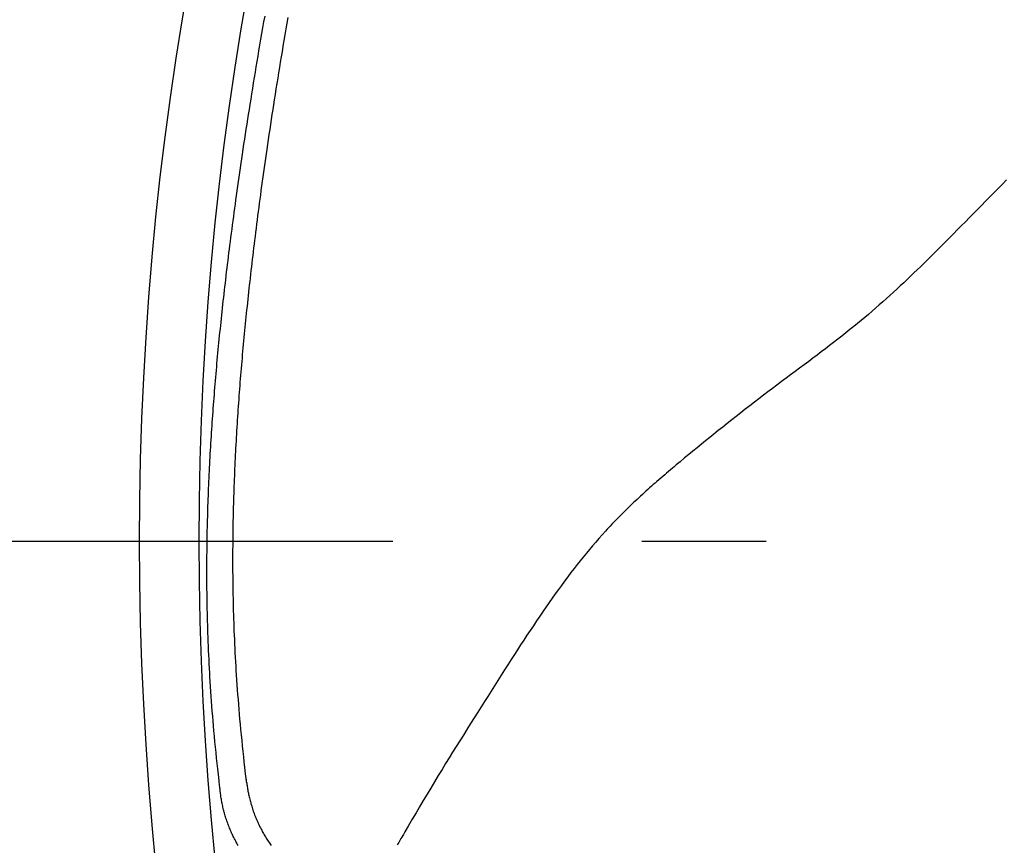
# Model space of a CAD drawing. Extents: x -551 to 1163, y -300 to 632.
# Drawn here: x -159 to -111, y -15 to 25 of the extents above; entities that cross this region are included whole.
import ezdxf

# ---------------------------------------------------------------- set-up
doc = ezdxf.new("R2010")
doc.units = 0
doc.header["$LTSCALE"] = 20
doc.linetypes.add('DASHDOT', pattern=[5.5, 4, -0.6, 0.3, -0.6])
doc.layers.add('BASIS', color=6, linetype='DASHDOT')
doc.layers.add('DETAIL', color=5, linetype='CONTINUOUS')

msp = doc.modelspace()

# ---------------------------------------------------------------- linework, layer by layer
at = {"layer": 'BASIS', "color": 6, "linetype": 'DASHDOT'}
msp.add_line((-220.665, 0), (220.665, 0), dxfattribs=at)
at = {"layer": 'DETAIL', "color": 5, "linetype": 'CONTINUOUS'}
for p, q in [((-146.878, 25.028), (-146.828, 25.308)), ((-145.759, 24.97), (-145.711, 25.248)), ((-146.975, 24.472), (-146.927, 24.75)), ((-146.927, 24.75), (-146.878, 25.028)), ((-146.927, 24.75), (-146.927, 24.75)), ((-145.854, 24.413), (-145.806, 24.693)), ((-145.806, 24.693), (-145.759, 24.97)), ((-145.759, 24.97), (-145.759, 24.97)), ((-147.024, 24.191), (-146.975, 24.472)), ((-145.902, 24.131), (-145.854, 24.413)), ((-145.854, 24.413), (-145.854, 24.413)), ((-147.119, 23.633), (-147.072, 23.909)), ((-147.072, 23.909), (-147.024, 24.191)), ((-147.024, 24.191), (-147.024, 24.191)), ((-145.991, 23.595), (-145.948, 23.855)), ((-145.948, 23.855), (-145.902, 24.131)), ((-145.948, 23.855), (-145.948, 23.855)), ((-147.207, 23.117), (-147.164, 23.372)), ((-147.164, 23.372), (-147.119, 23.633)), ((-147.119, 23.633), (-147.119, 23.633)), ((-146.076, 23.085), (-146.034, 23.341)), ((-146.034, 23.341), (-145.991, 23.595)), ((-146.034, 23.341), (-146.034, 23.341)), ((-147.293, 22.602), (-147.25, 22.86)), ((-147.25, 22.86), (-147.207, 23.117)), ((-147.207, 23.117), (-147.207, 23.117)), ((-146.16, 22.568), (-146.118, 22.826)), ((-146.118, 22.826), (-146.076, 23.085)), ((-146.118, 22.826), (-146.118, 22.826)), ((-147.378, 22.086), (-147.336, 22.343)), ((-147.336, 22.343), (-147.293, 22.602)), ((-147.293, 22.602), (-147.293, 22.602)), ((-146.202, 22.311), (-146.16, 22.568)), ((-147.42, 21.828), (-147.378, 22.086)), ((-147.378, 22.086), (-147.378, 22.086)), ((-146.284, 21.796), (-146.243, 22.055)), ((-146.243, 22.055), (-146.202, 22.311)), ((-146.202, 22.311), (-146.202, 22.311)), ((-147.504, 21.308), (-147.462, 21.57)), ((-147.462, 21.57), (-147.42, 21.828)), ((-147.462, 21.57), (-147.462, 21.57)), ((-146.365, 21.281), (-146.325, 21.536)), ((-146.325, 21.536), (-146.284, 21.796)), ((-146.284, 21.796), (-146.284, 21.796)), ((-147.583, 20.81), (-147.545, 21.053)), ((-147.545, 21.053), (-147.504, 21.308)), ((-147.545, 21.053), (-147.545, 21.053)), ((-146.44, 20.802), (-146.403, 21.039)), ((-146.403, 21.039), (-146.365, 21.281)), ((-146.365, 21.281), (-146.365, 21.281)), ((-147.658, 20.335), (-147.621, 20.574)), ((-147.621, 20.574), (-147.583, 20.81)), ((-147.621, 20.574), (-147.621, 20.574)), ((-146.513, 20.324), (-146.476, 20.564)), ((-146.476, 20.564), (-146.44, 20.802)), ((-146.44, 20.802), (-146.44, 20.802)), ((-147.733, 19.853), (-147.696, 20.094)), ((-147.696, 20.094), (-147.658, 20.335)), ((-147.696, 20.094), (-147.696, 20.094)), ((-146.586, 19.845), (-146.55, 20.084)), ((-146.55, 20.084), (-146.513, 20.324)), ((-146.513, 20.324), (-146.513, 20.324)), ((-147.806, 19.375), (-147.77, 19.614)), ((-147.77, 19.614), (-147.733, 19.853)), ((-147.77, 19.614), (-147.77, 19.614)), ((-146.657, 19.366), (-146.621, 19.606)), ((-146.621, 19.606), (-146.586, 19.845)), ((-146.586, 19.845), (-146.586, 19.845)), ((-147.879, 18.89), (-147.843, 19.134)), ((-147.843, 19.134), (-147.806, 19.375)), ((-147.843, 19.134), (-147.843, 19.134)), ((-146.727, 18.886), (-146.693, 19.123)), ((-146.693, 19.123), (-146.657, 19.366)), ((-146.657, 19.366), (-146.657, 19.366)), ((-147.948, 18.43), (-147.915, 18.653)), ((-147.915, 18.653), (-147.879, 18.89)), ((-147.915, 18.653), (-147.915, 18.653)), ((-146.791, 18.446), (-146.76, 18.663)), ((-146.76, 18.663), (-146.727, 18.886)), ((-146.727, 18.886), (-146.727, 18.886)), ((-148.012, 17.992), (-147.98, 18.212)), ((-147.98, 18.212), (-147.948, 18.43)), ((-147.98, 18.212), (-147.98, 18.212)), ((-146.854, 18.006), (-146.822, 18.227)), ((-146.822, 18.227), (-146.791, 18.446)), ((-146.791, 18.446), (-146.791, 18.446)), ((-148.076, 17.549), (-148.044, 17.771)), ((-148.044, 17.771), (-148.012, 17.992)), ((-148.044, 17.771), (-148.044, 17.771)), ((-146.915, 17.565), (-146.885, 17.785)), ((-146.885, 17.785), (-146.854, 18.006)), ((-146.854, 18.006), (-146.854, 18.006)), ((-148.169, 16.887), (-148.138, 17.109)), ((-148.138, 17.109), (-148.107, 17.329)), ((-148.107, 17.329), (-148.076, 17.549)), ((-148.107, 17.329), (-148.107, 17.329)), ((-147.007, 16.901), (-146.976, 17.125)), ((-146.976, 17.125), (-146.946, 17.346)), ((-146.976, 17.125), (-146.976, 17.125)), ((-146.946, 17.346), (-146.915, 17.565)), ((-146.915, 17.565), (-146.915, 17.565)), ((-111.292, 17.189), (-111.503, 16.975)), ((-111.074, 17.408), (-111.292, 17.189)), ((-148.231, 16.445), (-148.201, 16.663)), ((-148.201, 16.663), (-148.169, 16.887)), ((-148.169, 16.887), (-148.169, 16.887)), ((-147.063, 16.481), (-147.036, 16.684)), ((-147.036, 16.684), (-147.007, 16.901)), ((-147.036, 16.684), (-147.036, 16.684)), ((-111.701, 16.775), (-111.892, 16.581)), ((-111.503, 16.975), (-111.701, 16.775)), ((-111.503, 16.975), (-111.503, 16.975)), ((-148.286, 16.044), (-148.259, 16.242)), ((-148.259, 16.242), (-148.231, 16.445)), ((-148.231, 16.445), (-148.231, 16.445)), ((-147.116, 16.085), (-147.089, 16.284)), ((-147.089, 16.284), (-147.063, 16.481)), ((-147.089, 16.284), (-147.089, 16.284)), ((-112.282, 16.185), (-112.477, 15.987)), ((-112.086, 16.384), (-112.282, 16.185)), ((-112.282, 16.185), (-112.282, 16.185)), ((-111.892, 16.581), (-112.086, 16.384)), ((-111.892, 16.581), (-111.892, 16.581)), ((-148.34, 15.643), (-148.313, 15.845)), ((-148.313, 15.845), (-148.286, 16.044)), ((-148.286, 16.044), (-148.286, 16.044)), ((-147.194, 15.483), (-147.168, 15.683)), ((-147.168, 15.683), (-147.142, 15.884)), ((-147.142, 15.884), (-147.116, 16.085)), ((-147.142, 15.884), (-147.142, 15.884)), ((-112.671, 15.79), (-112.865, 15.593)), ((-112.477, 15.987), (-112.671, 15.79)), ((-112.671, 15.79), (-112.671, 15.79)), ((-148.419, 15.042), (-148.393, 15.242)), ((-148.393, 15.242), (-148.366, 15.442)), ((-148.393, 15.242), (-148.393, 15.242)), ((-148.366, 15.442), (-148.34, 15.643)), ((-148.34, 15.643), (-148.34, 15.643)), ((-147.245, 15.083), (-147.219, 15.284)), ((-147.219, 15.284), (-147.194, 15.483)), ((-147.194, 15.483), (-147.194, 15.483)), ((-113.259, 15.193), (-113.45, 14.999)), ((-113.061, 15.394), (-113.259, 15.193)), ((-112.865, 15.593), (-113.061, 15.394)), ((-113.061, 15.394), (-113.061, 15.394)), ((-148.471, 14.637), (-148.445, 14.841)), ((-148.445, 14.841), (-148.419, 15.042)), ((-148.445, 14.841), (-148.445, 14.841)), ((-147.295, 14.683), (-147.27, 14.88)), ((-147.27, 14.88), (-147.245, 15.083)), ((-147.245, 15.083), (-147.245, 15.083)), ((-113.629, 14.819), (-113.8, 14.646)), ((-113.45, 14.999), (-113.629, 14.819)), ((-113.45, 14.999), (-113.45, 14.999)), ((-148.543, 14.073), (-148.52, 14.253)), ((-148.52, 14.253), (-148.497, 14.439)), ((-148.497, 14.439), (-148.471, 14.637)), ((-148.497, 14.439), (-148.497, 14.439)), ((-147.362, 14.135), (-147.34, 14.317)), ((-147.34, 14.317), (-147.318, 14.497)), ((-147.34, 14.317), (-147.34, 14.317)), ((-147.318, 14.497), (-147.295, 14.683)), ((-147.295, 14.683), (-147.295, 14.683)), ((-114.151, 14.294), (-114.327, 14.117)), ((-113.975, 14.471), (-114.151, 14.294)), ((-114.151, 14.294), (-114.151, 14.294)), ((-113.8, 14.646), (-113.975, 14.471)), ((-113.8, 14.646), (-113.8, 14.646)), ((-148.589, 13.707), (-148.566, 13.891)), ((-148.566, 13.891), (-148.543, 14.073)), ((-148.543, 14.073), (-148.543, 14.073)), ((-147.428, 13.586), (-147.406, 13.769)), ((-147.406, 13.769), (-147.384, 13.952)), ((-147.384, 13.952), (-147.362, 14.135)), ((-147.384, 13.952), (-147.384, 13.952)), ((-114.679, 13.768), (-114.856, 13.592)), ((-114.503, 13.942), (-114.679, 13.768)), ((-114.327, 14.117), (-114.503, 13.942)), ((-114.503, 13.942), (-114.503, 13.942)), ((-148.655, 13.157), (-148.633, 13.34)), ((-148.633, 13.34), (-148.611, 13.523)), ((-148.633, 13.34), (-148.633, 13.34)), ((-148.611, 13.523), (-148.589, 13.707)), ((-148.589, 13.707), (-148.589, 13.707)), ((-147.471, 13.221), (-147.449, 13.404)), ((-147.449, 13.404), (-147.428, 13.586)), ((-147.428, 13.586), (-147.428, 13.586)), ((-115.036, 13.416), (-115.212, 13.244)), ((-114.856, 13.592), (-115.036, 13.416)), ((-114.856, 13.592), (-114.856, 13.592)), ((-148.699, 12.788), (-148.678, 12.974)), ((-148.678, 12.974), (-148.655, 13.157)), ((-148.678, 12.974), (-148.678, 12.974)), ((-147.532, 12.682), (-147.513, 12.855)), ((-147.513, 12.855), (-147.492, 13.036)), ((-147.513, 12.855), (-147.513, 12.855)), ((-147.492, 13.036), (-147.471, 13.221)), ((-147.471, 13.221), (-147.471, 13.221)), ((-115.538, 12.928), (-115.702, 12.771)), ((-115.377, 13.084), (-115.538, 12.928)), ((-115.538, 12.928), (-115.538, 12.928)), ((-115.212, 13.244), (-115.377, 13.084)), ((-115.212, 13.244), (-115.212, 13.244)), ((-148.761, 12.264), (-148.741, 12.433)), ((-148.741, 12.433), (-148.721, 12.607)), ((-148.721, 12.607), (-148.699, 12.788)), ((-148.721, 12.607), (-148.721, 12.607)), ((-147.57, 12.342), (-147.551, 12.513)), ((-147.551, 12.513), (-147.532, 12.682)), ((-147.551, 12.513), (-147.551, 12.513)), ((-116.032, 12.457), (-116.198, 12.302)), ((-115.867, 12.613), (-116.032, 12.457)), ((-115.702, 12.771), (-115.867, 12.613)), ((-115.867, 12.613), (-115.867, 12.613)), ((-148.819, 11.748), (-148.8, 11.92)), ((-148.8, 11.92), (-148.78, 12.092)), ((-148.8, 11.92), (-148.8, 11.92)), ((-148.78, 12.092), (-148.761, 12.264)), ((-148.761, 12.264), (-148.761, 12.264)), ((-147.627, 11.828), (-147.608, 11.999)), ((-147.608, 11.999), (-147.589, 12.171)), ((-147.589, 12.171), (-147.57, 12.342)), ((-147.589, 12.171), (-147.589, 12.171)), ((-116.532, 11.993), (-116.699, 11.84)), ((-116.364, 12.147), (-116.532, 11.993)), ((-116.532, 11.993), (-116.532, 11.993)), ((-116.198, 12.302), (-116.364, 12.147)), ((-116.198, 12.302), (-116.198, 12.302)), ((-148.876, 11.233), (-148.858, 11.405)), ((-148.858, 11.405), (-148.839, 11.577)), ((-148.839, 11.577), (-148.819, 11.748)), ((-148.839, 11.577), (-148.839, 11.577)), ((-147.681, 11.313), (-147.663, 11.485)), ((-147.663, 11.485), (-147.645, 11.657)), ((-147.663, 11.485), (-147.663, 11.485)), ((-147.645, 11.657), (-147.627, 11.828)), ((-147.627, 11.828), (-147.627, 11.828)), ((-117.04, 11.534), (-117.213, 11.382)), ((-116.869, 11.687), (-117.04, 11.534)), ((-116.699, 11.84), (-116.869, 11.687)), ((-116.869, 11.687), (-116.869, 11.687)), ((-148.913, 10.89), (-148.895, 11.06)), ((-148.895, 11.06), (-148.876, 11.233)), ((-148.876, 11.233), (-148.876, 11.233)), ((-147.733, 10.811), (-147.716, 10.976)), ((-147.716, 10.976), (-147.699, 11.143)), ((-147.699, 11.143), (-147.681, 11.313)), ((-147.699, 11.143), (-147.699, 11.143)), ((-117.737, 10.93), (-117.913, 10.782)), ((-117.561, 11.08), (-117.737, 10.93)), ((-117.387, 11.23), (-117.561, 11.08)), ((-117.561, 11.08), (-117.561, 11.08)), ((-117.213, 11.382), (-117.387, 11.23)), ((-117.213, 11.382), (-117.213, 11.382)), ((-148.966, 10.391), (-148.949, 10.557)), ((-148.949, 10.557), (-148.931, 10.722)), ((-148.949, 10.557), (-148.949, 10.557)), ((-148.931, 10.722), (-148.913, 10.89)), ((-148.913, 10.89), (-148.913, 10.89)), ((-147.783, 10.314), (-147.767, 10.48)), ((-147.767, 10.48), (-147.75, 10.646)), ((-147.767, 10.48), (-147.767, 10.48)), ((-147.75, 10.646), (-147.733, 10.811)), ((-147.733, 10.811), (-147.733, 10.811)), ((-118.267, 10.488), (-118.443, 10.344)), ((-118.09, 10.634), (-118.267, 10.488)), ((-118.267, 10.488), (-118.267, 10.488)), ((-117.913, 10.782), (-118.09, 10.634)), ((-117.913, 10.782), (-117.913, 10.782)), ((-149.017, 9.892), (-149, 10.058)), ((-149, 10.058), (-148.983, 10.225)), ((-148.983, 10.225), (-148.966, 10.391)), ((-148.983, 10.225), (-148.983, 10.225)), ((-147.831, 9.817), (-147.815, 9.983)), ((-147.815, 9.983), (-147.799, 10.148)), ((-147.799, 10.148), (-147.783, 10.314)), ((-147.799, 10.148), (-147.799, 10.148)), ((-118.818, 10.042), (-119.018, 9.884)), ((-118.625, 10.197), (-118.818, 10.042)), ((-118.443, 10.344), (-118.625, 10.197)), ((-118.625, 10.197), (-118.625, 10.197)), ((-149.066, 9.393), (-149.05, 9.56)), ((-149.05, 9.56), (-149.033, 9.726)), ((-149.05, 9.56), (-149.05, 9.56)), ((-149.033, 9.726), (-149.017, 9.892)), ((-149.017, 9.892), (-149.017, 9.892)), ((-147.862, 9.485), (-147.847, 9.651)), ((-147.847, 9.651), (-147.831, 9.817)), ((-147.831, 9.817), (-147.831, 9.817)), ((-119.414, 9.575), (-119.612, 9.421)), ((-119.216, 9.728), (-119.414, 9.575)), ((-119.414, 9.575), (-119.414, 9.575)), ((-119.018, 9.884), (-119.216, 9.728)), ((-119.018, 9.884), (-119.018, 9.884)), ((-149.114, 8.895), (-149.098, 9.061)), ((-149.098, 9.061), (-149.082, 9.227)), ((-149.082, 9.227), (-149.066, 9.393)), ((-149.082, 9.227), (-149.082, 9.227)), ((-147.907, 8.988), (-147.892, 9.154)), ((-147.892, 9.154), (-147.877, 9.319)), ((-147.892, 9.154), (-147.892, 9.154)), ((-147.877, 9.319), (-147.862, 9.485)), ((-147.862, 9.485), (-147.862, 9.485)), ((-120.013, 9.116), (-120.212, 8.964)), ((-119.812, 9.268), (-120.013, 9.116)), ((-119.612, 9.421), (-119.812, 9.268)), ((-119.812, 9.268), (-119.812, 9.268)), ((-149.159, 8.396), (-149.144, 8.562)), ((-149.144, 8.562), (-149.129, 8.728)), ((-149.144, 8.562), (-149.144, 8.562)), ((-149.129, 8.728), (-149.114, 8.895)), ((-149.114, 8.895), (-149.114, 8.895)), ((-147.95, 8.491), (-147.936, 8.657)), ((-147.936, 8.657), (-147.922, 8.823)), ((-147.922, 8.823), (-147.907, 8.988)), ((-147.922, 8.823), (-147.922, 8.823)), ((-120.614, 8.662), (-120.829, 8.501)), ((-120.41, 8.815), (-120.614, 8.662)), ((-120.614, 8.662), (-120.614, 8.662)), ((-120.212, 8.964), (-120.41, 8.815)), ((-120.212, 8.964), (-120.212, 8.964)), ((-149.189, 8.064), (-149.174, 8.23)), ((-149.174, 8.23), (-149.159, 8.396)), ((-149.174, 8.23), (-149.174, 8.23)), ((-147.992, 7.994), (-147.978, 8.16)), ((-147.978, 8.16), (-147.964, 8.325)), ((-147.978, 8.16), (-147.978, 8.16)), ((-147.964, 8.325), (-147.95, 8.491)), ((-147.95, 8.491), (-147.95, 8.491)), ((-121.27, 8.173), (-121.488, 8.01)), ((-121.05, 8.336), (-121.27, 8.173)), ((-120.829, 8.501), (-121.05, 8.336)), ((-121.05, 8.336), (-121.05, 8.336)), ((-149.231, 7.565), (-149.217, 7.731)), ((-149.217, 7.731), (-149.203, 7.897)), ((-149.203, 7.897), (-149.189, 8.064)), ((-149.203, 7.897), (-149.203, 7.897)), ((-148.032, 7.494), (-148.019, 7.661)), ((-148.019, 7.661), (-148.005, 7.828)), ((-148.005, 7.828), (-147.992, 7.994)), ((-148.005, 7.828), (-148.005, 7.828)), ((-121.924, 7.685), (-122.143, 7.521)), ((-121.706, 7.848), (-121.924, 7.685)), ((-121.924, 7.685), (-121.924, 7.685)), ((-121.488, 8.01), (-121.706, 7.848)), ((-121.488, 8.01), (-121.488, 8.01)), ((-149.272, 7.062), (-149.259, 7.23)), ((-149.259, 7.23), (-149.245, 7.398)), ((-149.259, 7.23), (-149.259, 7.23)), ((-149.245, 7.398), (-149.231, 7.565)), ((-149.231, 7.565), (-149.231, 7.565)), ((-148.07, 6.993), (-148.057, 7.16)), ((-148.057, 7.16), (-148.045, 7.327)), ((-148.057, 7.16), (-148.057, 7.16)), ((-148.045, 7.327), (-148.032, 7.494)), ((-148.032, 7.494), (-148.032, 7.494)), ((-122.578, 7.194), (-122.795, 7.029)), ((-122.361, 7.358), (-122.578, 7.194)), ((-122.143, 7.521), (-122.361, 7.358)), ((-122.361, 7.358), (-122.361, 7.358)), ((-149.312, 6.559), (-149.299, 6.727)), ((-149.299, 6.727), (-149.286, 6.895)), ((-149.286, 6.895), (-149.272, 7.062)), ((-149.286, 6.895), (-149.286, 6.895)), ((-148.106, 6.492), (-148.094, 6.659)), ((-148.094, 6.659), (-148.082, 6.826)), ((-148.082, 6.826), (-148.07, 6.993)), ((-148.082, 6.826), (-148.082, 6.826)), ((-123.235, 6.692), (-123.454, 6.522)), ((-123.015, 6.861), (-123.235, 6.692)), ((-123.235, 6.692), (-123.235, 6.692)), ((-122.795, 7.029), (-123.015, 6.861)), ((-122.795, 7.029), (-122.795, 7.029)), ((-149.349, 6.056), (-149.336, 6.224)), ((-149.336, 6.224), (-149.324, 6.392)), ((-149.336, 6.224), (-149.336, 6.224)), ((-149.324, 6.392), (-149.312, 6.559)), ((-149.312, 6.559), (-149.312, 6.559)), ((-148.129, 6.157), (-148.117, 6.324)), ((-148.117, 6.324), (-148.106, 6.492)), ((-148.106, 6.492), (-148.106, 6.492)), ((-123.891, 6.182), (-124.109, 6.01)), ((-123.673, 6.352), (-123.891, 6.182)), ((-123.454, 6.522), (-123.673, 6.352)), ((-123.673, 6.352), (-123.673, 6.352)), ((-149.384, 5.553), (-149.372, 5.721)), ((-149.372, 5.721), (-149.361, 5.888)), ((-149.361, 5.888), (-149.349, 6.056)), ((-149.361, 5.888), (-149.361, 5.888)), ((-148.161, 5.655), (-148.151, 5.822)), ((-148.151, 5.822), (-148.14, 5.99)), ((-148.151, 5.822), (-148.151, 5.822)), ((-148.14, 5.99), (-148.129, 6.157)), ((-148.129, 6.157), (-148.129, 6.157)), ((-124.326, 5.839), (-124.544, 5.667)), ((-124.109, 6.01), (-124.326, 5.839)), ((-124.109, 6.01), (-124.109, 6.01)), ((-149.406, 5.217), (-149.395, 5.385)), ((-149.395, 5.385), (-149.384, 5.553)), ((-149.384, 5.553), (-149.384, 5.553)), ((-148.192, 5.153), (-148.182, 5.32)), ((-148.182, 5.32), (-148.172, 5.488)), ((-148.172, 5.488), (-148.161, 5.655)), ((-148.172, 5.488), (-148.172, 5.488)), ((-124.977, 5.321), (-125.183, 5.156)), ((-124.762, 5.492), (-124.977, 5.321)), ((-124.977, 5.321), (-124.977, 5.321)), ((-124.544, 5.667), (-124.762, 5.492)), ((-124.544, 5.667), (-124.544, 5.667)), ((-149.437, 4.713), (-149.427, 4.881)), ((-149.427, 4.881), (-149.417, 5.049)), ((-149.427, 4.881), (-149.427, 4.881)), ((-149.417, 5.049), (-149.406, 5.217)), ((-149.406, 5.217), (-149.406, 5.217)), ((-148.22, 4.65), (-148.211, 4.818)), ((-148.211, 4.818), (-148.202, 4.985)), ((-148.211, 4.818), (-148.211, 4.818)), ((-148.202, 4.985), (-148.192, 5.153)), ((-148.192, 5.153), (-148.192, 5.153)), ((-125.586, 4.831), (-125.789, 4.665)), ((-125.384, 4.994), (-125.586, 4.831)), ((-125.183, 5.156), (-125.384, 4.994)), ((-125.384, 4.994), (-125.384, 4.994)), ((-149.467, 4.208), (-149.457, 4.376)), ((-149.457, 4.376), (-149.447, 4.544)), ((-149.447, 4.544), (-149.437, 4.713)), ((-149.447, 4.544), (-149.447, 4.544)), ((-148.246, 4.148), (-148.238, 4.315)), ((-148.238, 4.315), (-148.229, 4.483)), ((-148.229, 4.483), (-148.22, 4.65)), ((-148.229, 4.483), (-148.229, 4.483)), ((-126.194, 4.335), (-126.391, 4.173)), ((-125.993, 4.499), (-126.194, 4.335)), ((-126.194, 4.335), (-126.194, 4.335)), ((-125.789, 4.665), (-125.993, 4.499)), ((-125.789, 4.665), (-125.789, 4.665)), ((-149.494, 3.704), (-149.485, 3.872)), ((-149.485, 3.872), (-149.476, 4.04)), ((-149.485, 3.872), (-149.485, 3.872)), ((-149.476, 4.04), (-149.467, 4.208)), ((-149.467, 4.208), (-149.467, 4.208)), ((-148.27, 3.645), (-148.262, 3.813)), ((-148.262, 3.813), (-148.254, 3.98)), ((-148.262, 3.813), (-148.262, 3.813)), ((-148.254, 3.98), (-148.246, 4.148)), ((-148.246, 4.148), (-148.246, 4.148)), ((-126.814, 3.822), (-126.997, 3.669)), ((-126.596, 4.003), (-126.814, 3.822)), ((-126.391, 4.173), (-126.596, 4.003)), ((-126.596, 4.003), (-126.596, 4.003)), ((-149.518, 3.2), (-149.51, 3.368)), ((-149.51, 3.368), (-149.502, 3.536)), ((-149.502, 3.536), (-149.494, 3.704)), ((-149.502, 3.536), (-149.502, 3.536)), ((-148.285, 3.31), (-148.277, 3.478)), ((-148.277, 3.478), (-148.27, 3.645)), ((-148.277, 3.478), (-148.277, 3.478)), ((-127.372, 3.352), (-127.467, 3.271)), ((-127.274, 3.435), (-127.372, 3.352)), ((-127.372, 3.352), (-127.372, 3.352)), ((-127.185, 3.511), (-127.274, 3.435)), ((-127.108, 3.576), (-127.185, 3.511)), ((-127.185, 3.511), (-127.185, 3.511)), ((-126.997, 3.669), (-127.108, 3.576)), ((-126.997, 3.669), (-126.997, 3.669)), ((-149.541, 2.696), (-149.534, 2.864)), ((-149.534, 2.864), (-149.526, 3.032)), ((-149.534, 2.864), (-149.534, 2.864)), ((-149.526, 3.032), (-149.518, 3.2)), ((-149.518, 3.2), (-149.518, 3.2)), ((-148.304, 2.808), (-148.298, 2.975)), ((-148.298, 2.975), (-148.291, 3.143)), ((-148.291, 3.143), (-148.285, 3.31)), ((-148.291, 3.143), (-148.291, 3.143)), ((-127.93, 2.872), (-128.02, 2.794)), ((-127.838, 2.952), (-127.93, 2.872)), ((-127.93, 2.872), (-127.93, 2.872)), ((-127.745, 3.033), (-127.838, 2.952)), ((-127.651, 3.113), (-127.745, 3.033)), ((-127.745, 3.033), (-127.745, 3.033)), ((-127.559, 3.193), (-127.651, 3.113)), ((-127.467, 3.271), (-127.559, 3.193)), ((-127.559, 3.193), (-127.559, 3.193)), ((-149.554, 2.359), (-149.548, 2.528)), ((-149.548, 2.528), (-149.541, 2.696)), ((-149.548, 2.528), (-149.548, 2.528)), ((-148.322, 2.304), (-148.316, 2.472)), ((-148.316, 2.472), (-148.311, 2.64)), ((-148.316, 2.472), (-148.316, 2.472)), ((-148.311, 2.64), (-148.304, 2.808)), ((-148.304, 2.808), (-148.304, 2.808)), ((-128.46, 2.403), (-128.547, 2.324)), ((-128.372, 2.482), (-128.46, 2.403)), ((-128.46, 2.403), (-128.46, 2.403)), ((-128.284, 2.56), (-128.372, 2.482)), ((-128.196, 2.639), (-128.284, 2.56)), ((-128.284, 2.56), (-128.284, 2.56)), ((-128.108, 2.717), (-128.196, 2.639)), ((-128.02, 2.794), (-128.108, 2.717)), ((-128.108, 2.717), (-128.108, 2.717)), ((-149.573, 1.854), (-149.567, 2.022)), ((-149.567, 2.022), (-149.561, 2.191)), ((-149.561, 2.191), (-149.554, 2.359)), ((-149.561, 2.191), (-149.561, 2.191)), ((-148.337, 1.801), (-148.332, 1.969)), ((-148.332, 1.969), (-148.327, 2.137)), ((-148.327, 2.137), (-148.322, 2.304)), ((-148.327, 2.137), (-148.327, 2.137)), ((-128.975, 1.929), (-129.058, 1.851)), ((-128.892, 2.007), (-128.975, 1.929)), ((-128.975, 1.929), (-128.975, 1.929)), ((-128.808, 2.085), (-128.892, 2.007)), ((-128.722, 2.164), (-128.808, 2.085)), ((-128.808, 2.085), (-128.808, 2.085)), ((-128.635, 2.244), (-128.722, 2.164)), ((-128.547, 2.324), (-128.635, 2.244)), ((-128.635, 2.244), (-128.635, 2.244)), ((-149.589, 1.348), (-149.584, 1.517)), ((-149.584, 1.517), (-149.578, 1.686)), ((-149.584, 1.517), (-149.584, 1.517)), ((-149.578, 1.686), (-149.573, 1.854)), ((-149.573, 1.854), (-149.573, 1.854)), ((-148.35, 1.298), (-148.346, 1.465)), ((-148.346, 1.465), (-148.342, 1.633)), ((-148.346, 1.465), (-148.346, 1.465)), ((-148.342, 1.633), (-148.337, 1.801)), ((-148.337, 1.801), (-148.337, 1.801)), ((-129.469, 1.454), (-129.55, 1.374)), ((-129.388, 1.534), (-129.469, 1.454)), ((-129.469, 1.454), (-129.469, 1.454)), ((-129.306, 1.614), (-129.388, 1.534)), ((-129.224, 1.693), (-129.306, 1.614)), ((-129.306, 1.614), (-129.306, 1.614)), ((-129.141, 1.772), (-129.224, 1.693)), ((-129.058, 1.851), (-129.141, 1.772)), ((-129.141, 1.772), (-129.141, 1.772)), ((-149.602, 0.843), (-149.598, 1.012)), ((-149.598, 1.012), (-149.593, 1.18)), ((-149.593, 1.18), (-149.589, 1.348)), ((-149.593, 1.18), (-149.593, 1.18)), ((-148.36, 0.786), (-148.357, 0.958)), ((-148.357, 0.958), (-148.353, 1.129)), ((-148.353, 1.129), (-148.35, 1.298)), ((-148.353, 1.129), (-148.353, 1.129)), ((-129.949, 0.97), (-130.026, 0.889)), ((-129.87, 1.051), (-129.949, 0.97)), ((-129.949, 0.97), (-129.949, 0.97)), ((-129.791, 1.132), (-129.87, 1.051)), ((-129.711, 1.213), (-129.791, 1.132)), ((-129.791, 1.132), (-129.791, 1.132)), ((-129.631, 1.293), (-129.711, 1.213)), ((-129.55, 1.374), (-129.631, 1.293)), ((-129.631, 1.293), (-129.631, 1.293)), ((-149.613, 0.326), (-149.61, 0.499)), ((-149.61, 0.499), (-149.606, 0.672)), ((-149.61, 0.499), (-149.61, 0.499)), ((-149.606, 0.672), (-149.602, 0.843)), ((-149.602, 0.843), (-149.602, 0.843)), ((-148.365, 0.443), (-148.363, 0.615)), ((-148.363, 0.615), (-148.36, 0.786)), ((-148.36, 0.786), (-148.36, 0.786)), ((-130.324, 0.572), (-130.414, 0.475)), ((-130.26, 0.641), (-130.324, 0.572)), ((-130.186, 0.72), (-130.26, 0.641)), ((-130.26, 0.641), (-130.26, 0.641)), ((-130.105, 0.806), (-130.186, 0.72)), ((-130.026, 0.889), (-130.105, 0.806)), ((-130.105, 0.806), (-130.105, 0.806)), ((-149.619, -0.018), (-149.616, 0.154)), ((-149.616, 0.154), (-149.613, 0.326)), ((-149.616, 0.154), (-149.616, 0.154)), ((-148.371, -0.072), (-148.369, 0.1)), ((-148.369, 0.1), (-148.367, 0.272)), ((-148.369, 0.1), (-148.369, 0.1)), ((-148.367, 0.272), (-148.365, 0.443)), ((-148.365, 0.443), (-148.365, 0.443)), ((-130.727, 0.125), (-130.885, -0.055)), ((-130.558, 0.315), (-130.727, 0.125)), ((-130.727, 0.125), (-130.727, 0.125)), ((-130.414, 0.475), (-130.558, 0.315)), ((-130.414, 0.475), (-130.414, 0.475)), ((-149.625, -0.535), (-149.623, -0.363)), ((-149.623, -0.363), (-149.621, -0.19)), ((-149.621, -0.19), (-149.619, -0.018)), ((-149.621, -0.19), (-149.621, -0.19)), ((-148.374, -0.586), (-148.373, -0.413)), ((-148.373, -0.413), (-148.372, -0.243)), ((-148.372, -0.243), (-148.371, -0.072)), ((-148.372, -0.243), (-148.372, -0.243)), ((-131.185, -0.407), (-131.336, -0.589)), ((-131.035, -0.229), (-131.185, -0.407)), ((-130.885, -0.055), (-131.035, -0.229)), ((-131.035, -0.229), (-131.035, -0.229)), ((-149.629, -1.059), (-149.628, -0.879)), ((-149.628, -0.879), (-149.627, -0.705)), ((-149.628, -0.879), (-149.628, -0.879)), ((-149.627, -0.705), (-149.625, -0.535)), ((-149.625, -0.535), (-149.625, -0.535)), ((-148.374, -0.765), (-148.374, -0.586)), ((-148.374, -0.586), (-148.374, -0.586)), ((-148.374, -0.947), (-148.374, -0.765)), ((-148.374, -1.128), (-148.374, -0.947)), ((-148.374, -0.947), (-148.374, -0.947)), ((-131.486, -0.772), (-131.632, -0.954)), ((-131.336, -0.589), (-131.486, -0.772)), ((-131.336, -0.589), (-131.336, -0.589)), ((-149.63, -1.241), (-149.629, -1.059)), ((-149.63, -1.422), (-149.63, -1.241)), ((-149.63, -1.241), (-149.63, -1.241)), ((-149.63, -1.603), (-149.63, -1.422)), ((-148.374, -1.308), (-148.374, -1.128)), ((-148.373, -1.488), (-148.374, -1.308)), ((-148.374, -1.308), (-148.374, -1.308)), ((-131.922, -1.323), (-132.076, -1.523)), ((-131.776, -1.135), (-131.922, -1.323)), ((-131.922, -1.323), (-131.922, -1.323)), ((-131.632, -0.954), (-131.776, -1.135)), ((-131.632, -0.954), (-131.632, -0.954)), ((-149.629, -1.784), (-149.63, -1.603)), ((-149.63, -1.603), (-149.63, -1.603)), ((-149.628, -1.965), (-149.629, -1.784)), ((-148.371, -1.668), (-148.373, -1.488)), ((-148.369, -1.849), (-148.371, -1.668)), ((-148.371, -1.668), (-148.371, -1.668)), ((-148.367, -2.029), (-148.369, -1.849)), ((-132.232, -1.729), (-132.385, -1.934)), ((-132.076, -1.523), (-132.232, -1.729)), ((-132.232, -1.729), (-132.232, -1.729)), ((-149.627, -2.147), (-149.628, -1.965)), ((-149.628, -1.965), (-149.628, -1.965)), ((-149.626, -2.327), (-149.627, -2.147)), ((-149.624, -2.506), (-149.626, -2.327)), ((-149.626, -2.327), (-149.626, -2.327)), ((-148.365, -2.207), (-148.367, -2.029)), ((-148.367, -2.029), (-148.367, -2.029)), ((-148.362, -2.389), (-148.365, -2.207)), ((-132.686, -2.345), (-132.836, -2.553)), ((-132.536, -2.139), (-132.686, -2.345)), ((-132.385, -1.934), (-132.536, -2.139)), ((-132.536, -2.139), (-132.536, -2.139)), ((-149.622, -2.689), (-149.624, -2.506)), ((-149.619, -2.882), (-149.622, -2.689)), ((-149.622, -2.689), (-149.622, -2.689)), ((-148.359, -2.581), (-148.362, -2.389)), ((-148.362, -2.389), (-148.362, -2.389)), ((-148.355, -2.778), (-148.359, -2.581)), ((-148.351, -2.973), (-148.355, -2.778)), ((-148.355, -2.778), (-148.355, -2.778)), ((-132.984, -2.763), (-133.13, -2.971)), ((-132.836, -2.553), (-132.984, -2.763)), ((-132.836, -2.553), (-132.836, -2.553)), ((-149.615, -3.079), (-149.619, -2.882)), ((-149.612, -3.274), (-149.615, -3.079)), ((-149.615, -3.079), (-149.615, -3.079)), ((-149.608, -3.469), (-149.612, -3.274)), ((-148.346, -3.166), (-148.351, -2.973)), ((-148.341, -3.36), (-148.346, -3.166)), ((-148.346, -3.166), (-148.346, -3.166)), ((-133.274, -3.177), (-133.421, -3.391)), ((-133.13, -2.971), (-133.274, -3.177)), ((-133.13, -2.971), (-133.13, -2.971)), ((-149.603, -3.663), (-149.608, -3.469)), ((-149.608, -3.469), (-149.608, -3.469)), ((-149.598, -3.858), (-149.603, -3.663)), ((-148.335, -3.554), (-148.341, -3.36)), ((-148.329, -3.749), (-148.335, -3.554)), ((-148.335, -3.554), (-148.335, -3.554)), ((-148.323, -3.942), (-148.329, -3.749)), ((-133.576, -3.618), (-133.734, -3.851)), ((-133.421, -3.391), (-133.576, -3.618)), ((-133.421, -3.391), (-133.421, -3.391)), ((-149.593, -4.054), (-149.598, -3.858)), ((-149.598, -3.858), (-149.598, -3.858)), ((-149.587, -4.248), (-149.593, -4.054)), ((-149.581, -4.44), (-149.587, -4.248)), ((-149.587, -4.248), (-149.587, -4.248)), ((-148.316, -4.133), (-148.323, -3.942)), ((-148.323, -3.942), (-148.323, -3.942)), ((-148.309, -4.33), (-148.316, -4.133)), ((-133.89, -4.083), (-134.044, -4.314)), ((-133.734, -3.851), (-133.89, -4.083)), ((-133.734, -3.851), (-133.734, -3.851)), ((-149.574, -4.638), (-149.581, -4.44)), ((-149.566, -4.848), (-149.574, -4.638)), ((-149.574, -4.638), (-149.574, -4.638)), ((-148.3, -4.54), (-148.309, -4.33)), ((-148.309, -4.33), (-148.309, -4.33)), ((-148.291, -4.757), (-148.3, -4.54)), ((-134.197, -4.546), (-134.35, -4.779)), ((-134.044, -4.314), (-134.197, -4.546)), ((-134.044, -4.314), (-134.044, -4.314)), ((-149.557, -5.065), (-149.566, -4.848)), ((-149.548, -5.28), (-149.557, -5.065)), ((-149.557, -5.065), (-149.557, -5.065)), ((-148.281, -4.971), (-148.291, -4.757)), ((-148.291, -4.757), (-148.291, -4.757)), ((-148.271, -5.183), (-148.281, -4.971)), ((-148.26, -5.395), (-148.271, -5.183)), ((-148.271, -5.183), (-148.271, -5.183)), ((-134.503, -5.012), (-134.655, -5.245)), ((-134.35, -4.779), (-134.503, -5.012)), ((-134.35, -4.779), (-134.35, -4.779)), ((-149.538, -5.493), (-149.548, -5.28)), ((-149.528, -5.707), (-149.538, -5.493)), ((-149.538, -5.493), (-149.538, -5.493)), ((-148.249, -5.609), (-148.26, -5.395)), ((-148.237, -5.823), (-148.249, -5.609)), ((-148.249, -5.609), (-148.249, -5.609)), ((-134.804, -5.475), (-134.957, -5.712)), ((-134.655, -5.245), (-134.804, -5.475)), ((-134.655, -5.245), (-134.655, -5.245)), ((-149.517, -5.921), (-149.528, -5.707)), ((-149.506, -6.136), (-149.517, -5.921)), ((-149.517, -5.921), (-149.517, -5.921)), ((-149.494, -6.349), (-149.506, -6.136)), ((-148.225, -6.035), (-148.237, -5.823)), ((-148.212, -6.244), (-148.225, -6.035)), ((-148.225, -6.035), (-148.225, -6.035)), ((-135.118, -5.963), (-135.283, -6.219)), ((-134.957, -5.712), (-135.118, -5.963)), ((-134.957, -5.712), (-134.957, -5.712)), ((-149.482, -6.559), (-149.494, -6.349)), ((-149.494, -6.349), (-149.494, -6.349)), ((-149.469, -6.776), (-149.482, -6.559)), ((-148.198, -6.46), (-148.212, -6.244)), ((-148.183, -6.693), (-148.198, -6.46)), ((-148.198, -6.46), (-148.198, -6.46)), ((-135.446, -6.474), (-135.608, -6.727)), ((-135.283, -6.219), (-135.446, -6.474)), ((-135.283, -6.219), (-135.283, -6.219)), ((-149.454, -7.01), (-149.469, -6.776)), ((-149.469, -6.776), (-149.469, -6.776)), ((-149.438, -7.251), (-149.454, -7.01)), ((-148.166, -6.934), (-148.183, -6.693)), ((-148.149, -7.171), (-148.166, -6.934)), ((-148.166, -6.934), (-148.166, -6.934)), ((-135.769, -6.981), (-135.931, -7.236)), ((-135.608, -6.727), (-135.769, -6.981)), ((-135.608, -6.727), (-135.608, -6.727)), ((-149.422, -7.49), (-149.438, -7.251)), ((-149.438, -7.251), (-149.438, -7.251)), ((-149.405, -7.726), (-149.422, -7.49)), ((-148.132, -7.407), (-148.149, -7.171)), ((-148.114, -7.643), (-148.132, -7.407)), ((-148.132, -7.407), (-148.132, -7.407)), ((-136.093, -7.491), (-136.253, -7.745)), ((-135.931, -7.236), (-136.093, -7.491)), ((-135.931, -7.236), (-135.931, -7.236)), ((-149.387, -7.963), (-149.405, -7.726)), ((-149.405, -7.726), (-149.405, -7.726)), ((-149.369, -8.201), (-149.387, -7.963)), ((-148.095, -7.88), (-148.114, -7.643)), ((-148.075, -8.117), (-148.095, -7.88)), ((-148.095, -7.88), (-148.095, -7.88)), ((-136.412, -7.997), (-136.575, -8.255)), ((-136.253, -7.745), (-136.412, -7.997)), ((-136.253, -7.745), (-136.253, -7.745)), ((-149.35, -8.44), (-149.369, -8.201)), ((-149.369, -8.201), (-149.369, -8.201)), ((-149.33, -8.676), (-149.35, -8.44)), ((-148.055, -8.352), (-148.075, -8.117)), ((-148.035, -8.584), (-148.055, -8.352)), ((-148.055, -8.352), (-148.055, -8.352)), ((-136.746, -8.527), (-136.921, -8.806)), ((-136.575, -8.255), (-136.746, -8.527)), ((-136.575, -8.255), (-136.575, -8.255)), ((-149.31, -8.909), (-149.33, -8.676)), ((-149.33, -8.676), (-149.33, -8.676)), ((-149.289, -9.15), (-149.31, -8.909)), ((-148.013, -8.825), (-148.035, -8.584)), ((-147.989, -9.084), (-148.013, -8.825)), ((-148.013, -8.825), (-148.013, -8.825)), ((-136.921, -8.806), (-137.094, -9.082)), ((-136.921, -8.806), (-136.921, -8.806)), ((-149.266, -9.41), (-149.289, -9.15)), ((-149.289, -9.15), (-149.289, -9.15)), ((-149.241, -9.679), (-149.266, -9.41)), ((-147.963, -9.351), (-147.989, -9.084)), ((-147.938, -9.614), (-147.963, -9.351)), ((-147.963, -9.351), (-147.963, -9.351)), ((-137.266, -9.357), (-137.438, -9.632)), ((-137.094, -9.082), (-137.266, -9.357)), ((-137.266, -9.357), (-137.266, -9.357)), ((-149.215, -9.943), (-149.241, -9.679)), ((-149.241, -9.679), (-149.241, -9.679)), ((-149.19, -10.206), (-149.215, -9.943)), ((-147.911, -9.876), (-147.938, -9.614)), ((-147.883, -10.142), (-147.911, -9.876)), ((-147.911, -9.876), (-147.911, -9.876)), ((-137.61, -9.909), (-137.782, -10.186)), ((-137.438, -9.632), (-137.61, -9.909)), ((-137.61, -9.909), (-137.61, -9.909)), ((-149.163, -10.473), (-149.19, -10.206)), ((-149.19, -10.206), (-149.19, -10.206)), ((-147.856, -10.402), (-147.883, -10.142)), ((-147.828, -10.654), (-147.856, -10.402)), ((-147.856, -10.402), (-147.856, -10.402)), ((-137.782, -10.186), (-137.952, -10.462)), ((-149.135, -10.734), (-149.163, -10.473)), ((-149.109, -10.988), (-149.135, -10.734)), ((-149.135, -10.734), (-149.135, -10.734)), ((-147.798, -10.927), (-147.828, -10.654)), ((-138.121, -10.736), (-138.293, -11.016)), ((-137.952, -10.462), (-138.121, -10.736)), ((-137.952, -10.462), (-137.952, -10.462)), ((-149.079, -11.261), (-149.109, -10.988)), ((-149.045, -11.561), (-149.079, -11.261)), ((-149.079, -11.261), (-149.079, -11.261)), ((-147.763, -11.228), (-147.798, -10.927)), ((-147.798, -10.927), (-147.798, -10.927)), ((-147.737, -11.452), (-147.763, -11.228)), ((-138.473, -11.312), (-138.657, -11.614)), ((-138.293, -11.016), (-138.473, -11.312)), ((-138.293, -11.016), (-138.293, -11.016)), ((-149.019, -11.788), (-149.045, -11.561)), ((-149.011, -11.859), (-149.019, -11.788)), ((-149.019, -11.788), (-149.019, -11.788)), ((-149.009, -11.88), (-149.011, -11.856)), ((-149.011, -11.856), (-149.011, -11.856)), ((-149.011, -11.856), (-149.011, -11.859)), ((-147.731, -11.508), (-147.737, -11.452)), ((-147.737, -11.452), (-147.737, -11.452)), ((-147.732, -11.494), (-147.733, -11.487)), ((-147.733, -11.487), (-147.733, -11.487)), ((-147.733, -11.487), (-147.731, -11.508)), ((-147.729, -11.522), (-147.732, -11.494)), ((-147.727, -11.543), (-147.729, -11.522)), ((-147.729, -11.522), (-147.729, -11.522)), ((-147.725, -11.558), (-147.727, -11.543)), ((-147.723, -11.575), (-147.725, -11.558)), ((-147.725, -11.558), (-147.725, -11.558)), ((-147.721, -11.593), (-147.723, -11.575)), ((-147.718, -11.611), (-147.721, -11.593)), ((-147.721, -11.593), (-147.721, -11.593)), ((-147.716, -11.628), (-147.718, -11.611)), ((-147.716, -11.628), (-147.71, -11.682)), ((-147.71, -11.682), (-147.703, -11.735)), ((-147.703, -11.735), (-147.703, -11.735)), ((-147.703, -11.735), (-147.695, -11.789)), ((-147.695, -11.789), (-147.687, -11.842)), ((-147.687, -11.842), (-147.687, -11.842)), ((-147.687, -11.842), (-147.679, -11.895)), ((-138.657, -11.614), (-138.838, -11.914)), ((-138.657, -11.614), (-138.657, -11.614)), ((-149.004, -11.923), (-149.009, -11.88)), ((-148.999, -11.96), (-149.004, -11.923)), ((-149.004, -11.923), (-149.004, -11.923)), ((-148.996, -11.991), (-148.999, -11.96)), ((-148.992, -12.024), (-148.996, -11.991)), ((-148.996, -11.991), (-148.996, -11.991)), ((-148.988, -12.058), (-148.992, -12.024)), ((-148.984, -12.092), (-148.988, -12.058)), ((-148.988, -12.058), (-148.988, -12.058)), ((-148.98, -12.125), (-148.984, -12.092)), ((-148.973, -12.179), (-148.98, -12.125)), ((-148.966, -12.233), (-148.973, -12.179)), ((-148.959, -12.287), (-148.966, -12.233)), ((-148.966, -12.233), (-148.966, -12.233)), ((-148.951, -12.341), (-148.959, -12.287)), ((-148.942, -12.395), (-148.951, -12.341)), ((-148.951, -12.341), (-148.951, -12.341)), ((-147.679, -11.895), (-147.67, -11.949)), ((-147.67, -11.949), (-147.67, -11.949)), ((-147.67, -11.949), (-147.661, -12.002)), ((-147.661, -12.002), (-147.651, -12.055)), ((-147.651, -12.055), (-147.651, -12.055)), ((-147.651, -12.055), (-147.641, -12.107)), ((-147.641, -12.107), (-147.63, -12.161)), ((-147.63, -12.161), (-147.63, -12.161)), ((-147.63, -12.161), (-147.619, -12.218)), ((-147.619, -12.218), (-147.606, -12.276)), ((-147.606, -12.276), (-147.606, -12.276)), ((-147.606, -12.276), (-147.593, -12.334)), ((-147.593, -12.334), (-147.579, -12.391)), ((-139.018, -12.214), (-139.199, -12.517)), ((-138.838, -11.914), (-139.018, -12.214)), ((-139.018, -12.214), (-139.018, -12.214)), ((-148.933, -12.449), (-148.942, -12.395)), ((-148.924, -12.503), (-148.933, -12.449)), ((-148.933, -12.449), (-148.933, -12.449)), ((-148.914, -12.556), (-148.924, -12.503)), ((-148.904, -12.609), (-148.914, -12.556)), ((-148.914, -12.556), (-148.914, -12.556)), ((-148.893, -12.663), (-148.904, -12.609)), ((-148.881, -12.721), (-148.893, -12.663)), ((-148.893, -12.663), (-148.893, -12.663)), ((-148.868, -12.781), (-148.881, -12.721)), ((-148.855, -12.84), (-148.868, -12.781)), ((-148.868, -12.781), (-148.868, -12.781)), ((-147.579, -12.391), (-147.579, -12.391)), ((-147.579, -12.391), (-147.565, -12.448)), ((-147.565, -12.448), (-147.551, -12.505)), ((-147.551, -12.505), (-147.551, -12.505)), ((-147.551, -12.505), (-147.536, -12.562)), ((-147.536, -12.562), (-147.52, -12.619)), ((-147.52, -12.619), (-147.52, -12.619)), ((-147.52, -12.619), (-147.505, -12.675)), ((-147.505, -12.675), (-147.488, -12.732)), ((-147.488, -12.732), (-147.488, -12.732)), ((-147.488, -12.732), (-147.47, -12.791)), ((-147.47, -12.791), (-147.451, -12.851)), ((-139.376, -12.815), (-139.548, -13.106)), ((-139.199, -12.517), (-139.376, -12.815)), ((-139.376, -12.815), (-139.376, -12.815)), ((-148.841, -12.898), (-148.855, -12.84)), ((-148.827, -12.956), (-148.841, -12.898)), ((-148.841, -12.898), (-148.841, -12.898)), ((-148.812, -13.015), (-148.827, -12.956)), ((-148.797, -13.073), (-148.812, -13.015)), ((-148.812, -13.015), (-148.812, -13.015)), ((-148.781, -13.131), (-148.797, -13.073)), ((-148.764, -13.188), (-148.781, -13.131)), ((-148.781, -13.131), (-148.781, -13.131)), ((-148.747, -13.246), (-148.764, -13.188)), ((-148.729, -13.306), (-148.747, -13.246)), ((-148.747, -13.246), (-148.747, -13.246)), ((-147.451, -12.851), (-147.451, -12.851)), ((-147.451, -12.851), (-147.432, -12.91)), ((-147.432, -12.91), (-147.412, -12.969)), ((-147.412, -12.969), (-147.412, -12.969)), ((-147.412, -12.969), (-147.392, -13.028)), ((-147.392, -13.028), (-147.371, -13.087)), ((-147.371, -13.087), (-147.371, -13.087)), ((-147.371, -13.087), (-147.35, -13.146)), ((-147.35, -13.146), (-147.328, -13.204)), ((-147.328, -13.204), (-147.328, -13.204)), ((-147.328, -13.204), (-147.305, -13.262)), ((-147.305, -13.262), (-147.282, -13.32)), ((-139.548, -13.106), (-139.731, -13.418)), ((-148.71, -13.367), (-148.729, -13.306)), ((-148.69, -13.427), (-148.71, -13.367)), ((-148.71, -13.367), (-148.71, -13.367)), ((-148.67, -13.486), (-148.69, -13.427)), ((-148.65, -13.546), (-148.67, -13.486)), ((-148.67, -13.486), (-148.67, -13.486)), ((-148.629, -13.605), (-148.65, -13.546)), ((-148.607, -13.665), (-148.629, -13.605)), ((-148.629, -13.605), (-148.629, -13.605)), ((-148.585, -13.723), (-148.607, -13.665)), ((-148.562, -13.782), (-148.585, -13.723)), ((-148.585, -13.723), (-148.585, -13.723)), ((-147.282, -13.32), (-147.282, -13.32)), ((-147.282, -13.32), (-147.258, -13.379)), ((-147.258, -13.379), (-147.234, -13.437)), ((-147.234, -13.437), (-147.234, -13.437)), ((-147.234, -13.437), (-147.209, -13.495)), ((-147.209, -13.495), (-147.183, -13.553)), ((-147.183, -13.553), (-147.183, -13.553)), ((-147.183, -13.553), (-147.157, -13.61)), ((-147.157, -13.61), (-147.13, -13.668)), ((-147.13, -13.668), (-147.13, -13.668)), ((-147.13, -13.668), (-147.103, -13.725)), ((-147.103, -13.725), (-147.075, -13.782)), ((-139.929, -13.758), (-140.083, -14.023)), ((-139.731, -13.418), (-139.929, -13.758)), ((-139.731, -13.418), (-139.731, -13.418)), ((-148.538, -13.841), (-148.562, -13.782)), ((-148.514, -13.899), (-148.538, -13.841)), ((-148.538, -13.841), (-148.538, -13.841)), ((-148.489, -13.958), (-148.514, -13.899)), ((-148.464, -14.016), (-148.489, -13.958)), ((-148.489, -13.958), (-148.489, -13.958)), ((-148.438, -14.073), (-148.464, -14.016)), ((-148.412, -14.131), (-148.438, -14.073)), ((-148.438, -14.073), (-148.438, -14.073)), ((-148.385, -14.188), (-148.412, -14.131)), ((-148.358, -14.245), (-148.385, -14.188)), ((-148.385, -14.188), (-148.385, -14.188)), ((-147.075, -13.782), (-147.075, -13.782)), ((-147.075, -13.782), (-147.047, -13.838)), ((-147.047, -13.838), (-147.018, -13.894)), ((-147.018, -13.894), (-147.018, -13.894)), ((-147.018, -13.894), (-146.989, -13.949)), ((-146.989, -13.949), (-146.959, -14.004)), ((-146.959, -14.004), (-146.959, -14.004)), ((-146.959, -14.004), (-146.929, -14.058)), ((-146.929, -14.058), (-146.898, -14.112)), ((-146.898, -14.112), (-146.898, -14.112)), ((-146.898, -14.112), (-146.867, -14.166)), ((-146.867, -14.166), (-146.835, -14.219)), ((-146.835, -14.219), (-146.835, -14.219)), ((-146.835, -14.219), (-146.803, -14.272)), ((-140.19, -14.208), (-140.234, -14.283)), ((-140.159, -14.153), (-140.19, -14.208)), ((-140.143, -14.125), (-140.159, -14.153)), ((-140.159, -14.153), (-140.159, -14.153)), ((-140.083, -14.023), (-140.143, -14.125)), ((-140.083, -14.023), (-140.083, -14.023)), ((-148.329, -14.302), (-148.358, -14.245)), ((-148.301, -14.359), (-148.329, -14.302)), ((-148.329, -14.302), (-148.329, -14.302)), ((-148.272, -14.415), (-148.301, -14.359)), ((-148.242, -14.47), (-148.272, -14.415)), ((-148.272, -14.415), (-148.272, -14.415)), ((-148.213, -14.524), (-148.242, -14.47)), ((-148.182, -14.578), (-148.213, -14.524)), ((-148.213, -14.524), (-148.213, -14.524)), ((-148.152, -14.632), (-148.182, -14.578)), ((-148.12, -14.686), (-148.152, -14.632)), ((-148.152, -14.632), (-148.152, -14.632)), ((-146.803, -14.272), (-146.77, -14.325)), ((-146.77, -14.325), (-146.77, -14.325)), ((-146.77, -14.325), (-146.737, -14.378)), ((-146.737, -14.378), (-146.703, -14.43)), ((-146.703, -14.43), (-146.703, -14.43)), ((-146.703, -14.43), (-146.669, -14.481)), ((-146.669, -14.481), (-146.634, -14.531)), ((-146.634, -14.531), (-146.634, -14.531)), ((-146.634, -14.531), (-146.599, -14.581)), ((-146.599, -14.581), (-146.564, -14.631)), ((-146.564, -14.631), (-146.564, -14.631)), ((-146.564, -14.631), (-146.528, -14.681)), ((-140.42, -14.609), (-140.458, -14.674)), ((-140.383, -14.543), (-140.42, -14.609)), ((-140.345, -14.477), (-140.383, -14.543)), ((-140.383, -14.543), (-140.383, -14.543)), ((-140.308, -14.413), (-140.345, -14.477)), ((-140.273, -14.35), (-140.308, -14.413)), ((-140.308, -14.413), (-140.308, -14.413)), ((-140.234, -14.283), (-140.273, -14.35)), ((-140.234, -14.283), (-140.234, -14.283))]:
    msp.add_line(p, q, dxfattribs=at)
for radius in [152.875, 150]:
    msp.add_circle((0, 0), radius, dxfattribs=at)

doc.saveas('drawing.dxf')
